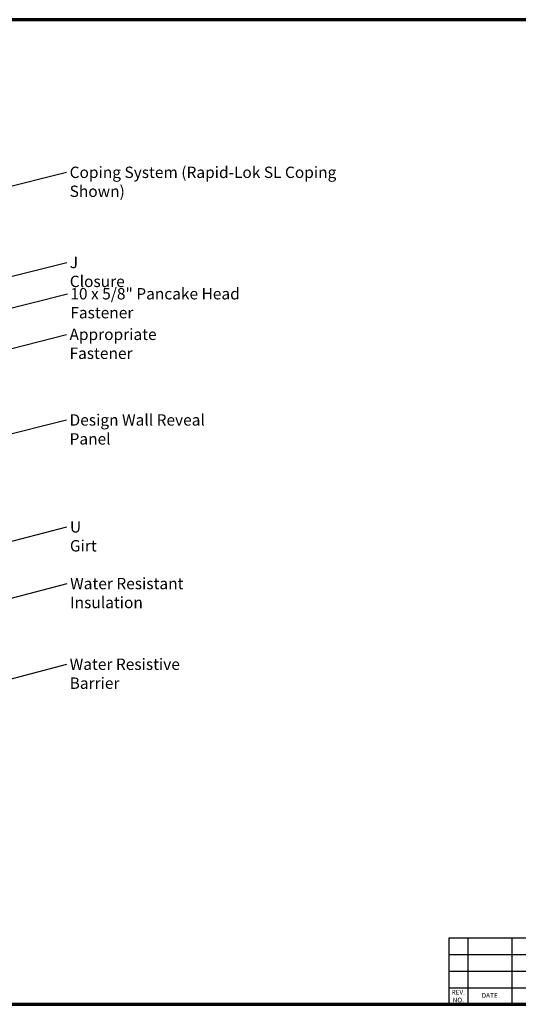
# Model space of a CAD drawing. Units: inches. Extents: x 0 to 55, y -219 to 21.
# Drawn here: x 13 to 23, y -147 to -126 of the extents above; entities that cross this region are included whole.
import ezdxf
from ezdxf.enums import TextEntityAlignment as Align

# ---------------------------------------------------------------- set-up
doc = ezdxf.new("R2010")
doc.units = ezdxf.units.IN
doc.header["$LTSCALE"] = 2
doc.header["$MEASUREMENT"] = 0
doc.layers.get('0').update_dxf_attribs({"lineweight": 13})
for name, color, linetype, lineweight in [('Border (ANSI)', 7, 'Continuous', 70), ('Sketch Geometry (ANSI)', 7, 'Continuous', 25), ('Symbol (ANSI)', 7, 'Continuous', 25)]:
    doc.layers.add(name, color=color, linetype=linetype, lineweight=lineweight)
doc.styles.add('Note Text (ANSI)', font='tahoma.ttf')
doc.styles.get("Standard").update_dxf_attribs({"font": 'tahoma.ttf'})
doc.styles.add('Title Block Labels', font='tahoma.ttf')
doc.dimstyles.new('Default (ANSI)$7', dxfattribs={"dimscale": 2, "dimtxt": 0.12, "dimasz": 0.098425, "dimexe": 0.125, "dimexo": 0.0625, "dimgap": 0.031496, "dimtad": 0, "dimtih": 1, "dimtoh": 1, "dimrnd": 1e-08, "dimzin": 4, "dimdsep": 46, "dimtxsty": 'Note Text (ANSI)', "dimcen": 0.09, "dimdle": 0.393701, "dimclrd": 256, "dimclre": 256, "dimclrt": 256, "dimadec": 0, "dimazin": 1, "dimtfac": 1, "dimtofl": 0, "dimtmove": 0, "dimatfit": 3, "dimfxl": 1, "dimtolj": 1, "dimtzin": 4, "dimlwd": -1, "dimlwe": -1, "dimarcsym": 0})

# ---------------------------------------------------------------- blocks, each defined once
blk = doc.blocks.new('Borders ATAS A Border')
at = {"layer": 'Border (ANSI)'}
for p, q in [((16.7, 10.7), (0.3, 10.7)), ((0.3, 0.3), (16.7, 0.3))]:
    blk.add_line(p, q, dxfattribs=at)
blk = doc.blocks.new('Title Blocks ATAS A-B Title Block')
at = {"layer": 'Sketch Geometry (ANSI)'}
for p, q in [((1.918, 3.446), (1.918, 2.746)), ((4.983, 3.446), (1.918, 3.446)), ((2.118, 3.446), (2.118, 2.746)), ((2.583, 3.446), (2.583, 2.746)), ((1.918, 3.271), (4.983, 3.271)), ((1.918, 3.096), (4.983, 3.096)), ((1.918, 2.921), (4.983, 2.921)), ((1.918, 2.746), (4.983, 2.746))]:
    blk.add_line(p, q, dxfattribs=at)
at = {"layer": 'Symbol (ANSI)', "insert": (2.018, 2.826), "char_height": 0.05, "attachment_point": 5, "line_spacing_factor": 0.987884, "style": 'Title Block Labels'}
blk.add_mtext('REV.\\PNO.', dxfattribs=at)
at = {"layer": 'Symbol (ANSI)', "insert": (2.35, 2.834), "char_height": 0.05, "attachment_point": 5, "style": 'Title Block Labels'}
blk.add_mtext('DATE', dxfattribs=at)
at = {"layer": 'Symbol (ANSI)', "lineweight": 30, "flags": 104}
blk.add_attdef('CREATION_DATE', text='', height=0.07, dxfattribs=at).set_placement((7.818, 3.116), align=Align.BOTTOM_RIGHT)

msp = doc.modelspace()

# ---------------------------------------------------------------- block references
at = {"xscale": 2, "yscale": 2, "zscale": 2}
for name, p in [('Borders ATAS A Border', (0.180611, -147.5764)), ('Title Blocks ATAS A-B Title Block', (17.865585, -152.468828))]:
    msp.add_blockref(name, p, dxfattribs=at)

# ---------------------------------------------------------------- texts
at = {"layer": 'Symbol (ANSI)', "char_height": 0.24, "attachment_point": 1, "style": 'Note Text (ANSI)'}
for s, insert, width in [('{Coping System (Rapid-Lok SL Coping Shown)}', (13.693657, -129.280684), 6.5976661), ('{J Closure}', (13.696749, -131.184612), 1.3172771), ('{10 x 5/8" Pancake Head Fastener}', (13.708018, -131.845758), 4.86651518), ('{Appropriate Fastener}', (13.691003, -132.703593), 3.05192865), ('{Design Wall Reveal Panel}', (13.692196, -134.51201), 3.67137766), ('{U Girt}', (13.69953, -136.77033), 0.84486224), ('{Water Resistant Insulation}', (13.703333, -137.967942), 3.84291739), ('{Water Resistive Barrier}', (13.694004, -139.672067), 3.3265478)]:
    msp.add_mtext(s, dxfattribs=dict(at, insert=insert, width=width))

# ---------------------------------------------------------------- leaders
at = {"layer": 'Symbol (ANSI)', "annotation_type": 0, "has_hookline": 1, "hookline_direction": 0}
for points, text_width in [([(11.975302, -129.80837), (13.630665, -129.400684)], 6.572035), ([(11.745052, -131.774822), (13.633757, -131.304612)], 1.307508), ([(10.673052, -132.726228), (13.645025, -131.965758)], 4.829819), ([(9.919302, -133.781471), (13.628011, -132.823593)], 3.050531), ([(11.695552, -135.114263), (13.629204, -134.63201)], 3.625306), ([(10.546052, -137.682556), (13.636538, -136.89033)], 0.822834), ([(8.911623, -139.319131), (13.64034, -138.087942)], 3.818885), ([(7.557302, -141.383645), (13.631012, -139.792067)], 3.321155)]:
    msp.add_leader(points, dimstyle='Default (ANSI)$7', override={"dimtad": 0}, dxfattribs=dict(at, text_width=text_width))

doc.saveas('drawing.dxf')
